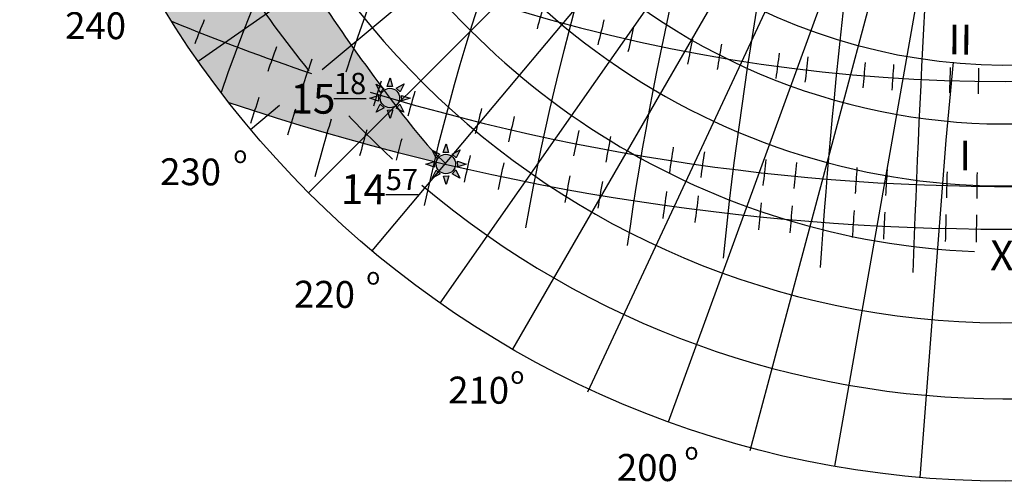
# Model space of a CAD drawing. Units: millimetres. Extents: x 906 to 3169, y 1268 to 1878.
# Drawn here: x 2312 to 2319, y 1507 to 1511 of the extents above; entities that cross this region are included whole.
import ezdxf

# ---------------------------------------------------------------- set-up
doc = ezdxf.new("R2010")
doc.units = ezdxf.units.MM
for name, color, linetype in [('карта Киева', 1, 'Continuous'), ('координатная сетка', 1, 'Continuous'), ('лин. 1_2000', 250, 'Continuous'), ('часы', 1, 'Continuous')]:
    doc.layers.add(name, color=color, linetype=linetype)
doc.layers.add('траектории', color=1, linetype='Continuous', lineweight=30)
doc.styles.get("Standard").update_dxf_attribs({"font": 'arial.ttf'})
picture_1 = doc.add_image_def('image2.jpg', size_in_pixel=(800, 666))

# ---------------------------------------------------------------- blocks, each defined once
blk = doc.blocks.new('A$C7114590B')
at = {"color": 1}
image = blk.add_image(picture_1, insert=(-4.504894265147072, 39.35718402698694), size_in_units=(73.56253695557567, 61.24081201551674), rotation=5.67272540289245, dxfattribs=at)
image.set_boundary_path([(304.1756292880073, 641.0201945131348), (470.5632350278156, 641.4657357403748), (470.5632350278156, 611.3887301104351), (480.592642171021, 611.1380718813425), (480.8434255771754, 594.094444795147), (485.105945232297, 594.094444795147), (485.3605203239058, 454.124992746556), (491.87969150967, 454.124992746556), (532.3198129082157, 383.7602920630416), (529.1117144125146, 378.9499379233566), (547.9593180200573, 367.7258097222075), (551.1674165157583, 372.5361638618924), (645.8064884408977, 316.8163306493989), (642.9993773118622, 312.0059765097139), (673.0753589147444, 293.1654621185826), (666.6463234094481, 282.2634335167813), (670.1074004976163, 279.7472250438786), (637.814613321736, 223.970012236774), (646.4975064841747, 218.762247779805), (628.1783440910967, 186.6832322316432), (619.1797432242511, 192.0488377609499), (587.2692510709603, 136.1251088014869), (584.2696952750775, 137.5453953296155), (577.1655401970693, 125.8673265855668), (546.3806464564095, 144.1734935018812), (542.5917548787038, 138.3344591298528), (449.6969913027024, 191.717725412771), (452.5386932463807, 197.2411248272747), (432.9626869074382, 208.4457647286099), (429.6473568863439, 202.7645714289374), (420.964463723898, 202.9223653141162), (420.8065433508909, 201.1864438284629), (355.6486240583854, 201.3517876603028), (355.8065444313816, 202.9299152607782), (346.4921028185236, 203.0877091459561), (343.4925470226408, 208.9267435179754), (323.9165406836873, 197.2486747739276), (326.9160964795701, 192.0409103169577), (233.5373941025737, 138.0054230170072), (229.748502524857, 144.0022984613825), (198.9636753049999, 126.1695603877806), (192.4909356358185, 137.5319941742937), (189.4913798399266, 136.111707646166), (156.9176753366683, 192.1855389826578), (147.7611540968155, 186.8199334533419), (129.6059654693054, 218.8557255568821), (138.2888586317422, 224.0634900138521), (105.6177676811058, 280.0837639162282), (108.6476569606002, 281.5980944674284), (102.3353654547209, 292.9559039116193), (133.391664048735, 311.1283423977238), (130.1092618223502, 317.6906144725517), (224.7004387733668, 372.3653463187229), (228.0214895830395, 366.9903505432549), (246.8409548932832, 377.740294907032), (243.3617176274147, 383.9056757234011), (248.5805402658061, 392.1261992076288), (247.4735011556568, 392.7585544275189), (278.8288107339304, 446.1253052021211), (280.0939697794802, 445.809103998592), (284.5220596993022, 454.0296746699787), (291.3224142956242, 454.1877516781587), (291.1686182120629, 594.2503511936575), (295.9130145234722, 594.2503511936575), (295.9130145234722, 600.8900102217458), (304.6110744277212, 600.8900102217458), (304.2947680361322, 640.8860413984266), (304.1756292880073, 641.0201945131348)])
blk = doc.blocks.new('A$C5D63490D')
at = {"layer": 'карта Киева', "color": 0}
for points in [[(-0.4264951764530451, 1.790479015643086), (0.01785387207883105, 3.15119965980557), (0.4264951764534999, 1.824583836260899), (-0.4264951764530451, 1.790479015643086)], [(-1.51862292702566, 0.8892506464400753), (-2.166595496382797, 2.165627666658565), (-0.9395834141287196, 1.516521659197025), (-1.51862292702566, 0.8892506464400753)], [(0.9584577043971763, 1.551759917919242), (2.234834724615666, 2.199732487276378), (1.585728717154126, 0.9727204050223008), (0.9584577043971763, 1.551759917919242)], [(-1.772693502486618, -0.4745091044858327), (-3.133414146649102, -0.03016005595395654), (-1.806798323104431, 0.3784812484207123), (-1.772693502486618, -0.4745091044858327)], [(1.80840124664428, 0.4141889925779196), (3.169121890806764, -0.03016005595395654), (1.842506067262093, -0.4388013603286254), (1.80840124664428, 0.4141889925779196)], [(-0.890218476164307, -1.551762105808336), (-2.166595496382797, -2.199734675165473), (-1.517489488921257, -0.9727225929113956), (-0.890218476164307, -1.551762105808336)], [(1.552742541142408, -0.9404100652558043), (2.200715110499544, -2.216787085474294), (0.9737030282454953, -1.567681078012754), (1.552742541142408, -0.9404100652558043)], [(0.4622029206107072, -1.850799127550999), (0.01785387207883105, -3.211519771713483), (-0.3907874322958378, -1.884903948168812), (0.4622029206107072, -1.850799127550999)]]:
    blk.add_lwpolyline(points, dxfattribs=at)
blk.add_circle((0, 0), 1.522882160533653, dxfattribs=at)
blk = doc.blocks.new('A$C3B901423')
at = {"layer": 'карта Киева'}
h = blk.add_hatch(color=256, dxfattribs=at)
h.set_gradient(color1=(158, 157, 159), color2=(158, 157, 159), one_color=1, tint=0.6200000047683716)
h.paths.add_polyline_path([(-200.4710539712242, 74.2199125345764), (-199.7541275629091, 74.19155012749857), (-199.042060925204, 74.14061301541136), (-198.3376089055995, 74.067298264106), (-197.6434968921071, 73.97188951411262), (-196.9624102692643, 73.85475588335024), (-196.2969840289007, 73.71635053908082), (-195.6497925758718, 73.557208944694), (-195.0233397681808, 73.37794678810246), (-194.4200492300404, 73.17925759976512), (-193.8422549753426, 72.9619100695528), (-193.292192377815, 72.72674507283685), (-192.7719895227865, 72.4746724173043), (-192.2836589740444, 72.20666732308968), (-191.8290899876165, 71.92376664983891), (-191.4100412026036, 71.62706488529795), (-191.0281338373449, 71.31770991095328), (-190.6848454172476, 70.99689856110535), (-190.3815040585181, 70.66587199254188), (-190.1192833299441, 70.32591088275004), (-189.899197712583, 69.97833047521956), (-189.7220986749336, 69.62447549102225), (-189.5886713787685, 69.26571492635442), (-189.499432028375, 68.90343675613994), (-189.4547258734642, 68.5390425642448), (-189.4547258734642, 68.17394212100415), (-189.4994320283748, 67.80954792910839), (-189.5886713787686, 67.44726975889371), (-189.7220986749338, 67.08850919422508), (-189.8991977125827, 66.73465421002925), (-190.1192833299435, 66.3870738024986), (-190.3815040585178, 66.04711269270646), (-190.6848454172479, 65.71608612414269), (-191.0281338373448, 65.39527477429515), (-191.4100412026037, 65.08591979995079), (-191.829089987617, 64.7892180354095), (-192.283658974044, 64.50631736215877), (-192.7719895227864, 64.23831226794442), (-193.2921923778155, 63.9862396124114), (-193.8422549753424, 63.75107461569561), (-194.4200492300402, 63.53372708548326), (-195.0233397681803, 63.33503789714609), (-195.6497925758721, 63.15577574055418), (-196.2969840289005, 62.99663414616749), (-196.9624102692641, 62.85822880189829), (-197.6434968921073, 62.7410951711356), (-198.3376089055993, 62.64568642114234), (-199.0420609252048, 62.5723716698369), (-199.7541275629089, 62.52143455774974), (-200.4710539712245, 62.49307215067192), (-201.190066501151, 62.48739417724661), (-201.9083834328919, 62.50442260444997), (-202.6232257377835, 62.54409155260515), (-203.3318278298183, 62.6062475502582), (-204.0314482651602, 62.690650127929), (-204.7193803482581, 62.79697274844116), (-205.3929626035256, 62.92480407023101), (-206.049589072072, 63.07364953874798), (-206.6867193936513, 63.24293329979015), (-207.3018886348227, 63.43200042737216), (-207.8927168253001, 63.64011945750723), (-208.4569181655915, 63.86648521809818), (-208.9923098703173, 64.11022194399274), (-209.4968206129826, 64.3703866651489), (-209.9684985395335, 64.64597285480158), (-210.4055188197024, 64.93591432352021), (-210.8061907069248, 65.23908934408914), (-211.1689640795076, 65.55432499125008), (-211.4924354377449, 65.88040167952391), (-211.7753533337937, 66.21605788155101), (-212.0166232132744, 66.55999500869167), (-212.215311649894, 66.91088243501608), (-212.3706499566912, 67.26736264523902), (-212.4820371599329, 67.6280564866779), (-212.5490423241696, 67.99156850493338), (-212.5714062194372, 68.35649234262493), (-212.5490423241696, 68.7214161803143), (-212.482037159933, 69.08492819857051), (-212.3706499566914, 69.44562204000982), (-212.2153116498943, 69.80210225023235), (-212.016623213274, 70.152989676557), (-211.7753533337932, 70.49692680369762), (-211.4924354377457, 70.83258300572356), (-211.168964079507, 71.15865969399829), (-210.8061907069257, 71.4738953411593), (-210.4055188197021, 71.77707036172824), (-209.9684985395339, 72.06701183044638), (-209.4968206129831, 72.34259802009936), (-208.9923098703173, 72.60276274125525), (-208.4569181655917, 72.84649946715015), (-207.8927168252998, 73.07286522774115), (-207.3018886348227, 73.28098425787621), (-206.6867193936504, 73.47005138545825), (-206.049589072072, 73.63933514650037), (-205.3929626035255, 73.78818061501738), (-204.7193803482579, 73.91601193680717), (-204.0314482651598, 74.02233455731928), (-203.3318278298184, 74.10673713499011), (-202.6232257377833, 74.16889313264318), (-201.9083834328919, 74.20856208079837), (-201.1900665011512, 74.22559050800172)])
edge = h.paths.add_edge_path()
edge.add_arc((-13.84489389693181, 355.1180030023152), 525.367898213751, 251.2782177087007, 257.0643475189402)
edge.add_line((-131.4519763752963, -156.9171546035483), (-132.1996029222062, -156.1983393168018))
edge.add_line((-132.1996029222062, -156.1983393168018), (-132.9356295939109, -155.4684790597747))
edge.add_line((-132.9356295939109, -155.4684790597747), (-133.66063340253, -154.7281301906116))
edge.add_line((-133.66063340253, -154.7281301906116), (-134.3751913601827, -153.977849067457))
edge.add_line((-134.3751913601827, -153.977849067457), (-135.0798804789881, -153.2181920484554))
edge.add_line((-135.0798804789881, -153.2181920484554), (-135.7752777710655, -152.4497154917515))
edge.add_line((-135.7752777710655, -152.4497154917515), (-136.4619602485339, -151.6729757554896))
edge.add_line((-136.4619602485339, -151.6729757554896), (-137.1405049235127, -150.8885291978144))
edge.add_line((-137.1405049235127, -150.8885291978144), (-137.8114888081209, -150.0969321768704))
edge.add_line((-137.8114888081209, -150.0969321768704), (-138.4754889144779, -149.2987410508021))
edge.add_line((-138.4754889144779, -149.2987410508021), (-139.1330822547026, -148.4945121777539))
edge.add_line((-139.1330822547026, -148.4945121777539), (-139.7848458409145, -147.6848019158705))
edge.add_line((-139.7848458409145, -147.6848019158705), (-140.4313566852326, -146.8701666232964))
edge.add_line((-140.4313566852326, -146.8701666232964), (-141.073191799776, -146.0511626581762))
edge.add_line((-141.073191799776, -146.0511626581762), (-141.7109281966641, -145.2283463786542))
edge.add_line((-141.7109281966641, -145.2283463786542), (-142.345142888016, -144.4022741428752))
edge.add_line((-142.345142888016, -144.4022741428752), (-142.9764128859508, -143.5735023089835))
edge.add_line((-142.9764128859508, -143.5735023089835), (-143.6053152025877, -142.7425872351238))
edge.add_line((-143.6053152025877, -142.7425872351238), (-144.2324268500461, -141.9100852794405))
edge.add_line((-144.2324268500461, -141.9100852794405), (-144.8583057106081, -141.0765356550974))
edge.add_line((-144.8583057106081, -141.0765356550974), (-145.4831667777747, -140.2421702636141))
edge.add_line((-145.4831667777747, -140.2421702636141), (-146.1069287376649, -139.4069554431164))
edge.add_line((-146.1069287376649, -139.4069554431164), (-146.7295005251451, -138.5708487922389))
edge.add_line((-146.7295005251451, -138.5708487922389), (-147.3507910750818, -137.7338079096161))
edge.add_line((-147.3507910750818, -137.7338079096161), (-147.9707093223413, -136.8957903938825))
edge.add_line((-147.9707093223413, -136.8957903938825), (-148.5891642017901, -136.0567538436726))
edge.add_line((-148.5891642017901, -136.0567538436726), (-149.2060646482946, -135.2166558576211))
edge.add_line((-149.2060646482946, -135.2166558576211), (-149.8213195967213, -134.3754540343624))
edge.add_line((-149.8213195967213, -134.3754540343624), (-150.4348379819364, -133.5331059725312))
edge.add_line((-150.4348379819364, -133.5331059725312), (-151.0465287388065, -132.6895692707619))
edge.add_line((-151.0465287388065, -132.6895692707619), (-151.656300802198, -131.8448015276891))
edge.add_line((-151.656300802198, -131.8448015276891), (-152.2640631069772, -130.9987603419473))
edge.add_line((-152.2640631069772, -130.9987603419473), (-152.8697245880106, -130.1514033121711))
edge.add_line((-152.8697245880106, -130.1514033121711), (-153.4731941801646, -129.3026880369951))
edge.add_line((-153.4731941801646, -129.3026880369951), (-154.0743808183056, -128.4525721150537))
edge.add_line((-154.0743808183056, -128.4525721150537), (-154.6731934373001, -127.6010131449815))
edge.add_line((-154.6731934373001, -127.6010131449815), (-155.2695409720144, -126.747968725413))
edge.add_line((-155.2695409720144, -126.747968725413), (-155.863332357315, -125.8933964549829))
edge.add_line((-155.863332357315, -125.8933964549829), (-156.4544765280683, -125.0372539323256))
edge.add_line((-156.4544765280683, -125.0372539323256), (-157.0428824191406, -124.1794987560757))
edge.add_line((-157.0428824191406, -124.1794987560757), (-157.6284589653984, -123.3200885248678))
edge.add_line((-157.6284589653984, -123.3200885248678), (-158.2111151017082, -122.4589808373363))
edge.add_line((-158.2111151017082, -122.4589808373363), (-158.7907597629363, -121.5961332921158))
edge.add_line((-158.7907597629363, -121.5961332921158), (-159.3673018839492, -120.7315034878409))
edge.add_line((-159.3673018839492, -120.7315034878409), (-159.9406503996132, -119.865049023146))
edge.add_line((-159.9406503996132, -119.865049023146), (-160.5107142447948, -118.9967274966659))
edge.add_line((-160.5107142447948, -118.9967274966659), (-161.0774023543605, -118.1264965070349))
edge.add_line((-161.0774023543605, -118.1264965070349), (-161.6406236631765, -117.2543136528876))
edge.add_line((-161.6406236631765, -117.2543136528876), (-162.2002871061094, -116.3801365328586))
edge.add_line((-162.2002871061094, -116.3801365328586), (-162.7563016180255, -115.5039227455825))
edge.add_line((-162.7563016180255, -115.5039227455825), (-163.3085761337912, -114.6256298896937))
edge.add_line((-163.3085761337912, -114.6256298896937), (-163.857019588273, -113.7452155638268))
edge.add_line((-163.857019588273, -113.7452155638268), (-164.4015409163374, -112.8626373666164))
edge.add_line((-164.4015409163374, -112.8626373666164), (-164.9420490528506, -111.977852896697))
edge.add_line((-164.9420490528506, -111.977852896697), (-165.4784529326791, -111.0908197527031))
edge.add_line((-165.4784529326791, -111.0908197527031), (-166.0106614906895, -110.2014955332693))
edge.add_line((-166.0106614906895, -110.2014955332693), (-166.5385836617479, -109.3098378370301))
edge.add_line((-166.5385836617479, -109.3098378370301), (-167.0621283807209, -108.41580426262))
edge.add_line((-167.0621283807209, -108.41580426262), (-167.5812045824749, -107.5193524086737))
edge.add_line((-167.5812045824749, -107.5193524086737), (-168.0957212018762, -106.6204398738257))
edge.add_line((-168.0957212018762, -106.6204398738257), (-168.6055871737914, -105.7190242567104))
edge.add_line((-168.6055871737914, -105.7190242567104), (-169.1107114330868, -104.8150631559625))
edge.add_line((-169.1107114330868, -104.8150631559625), (-169.6110029146288, -103.9085141702164))
edge.add_line((-169.6110029146288, -103.9085141702164), (-170.106370553284, -102.9993348981069))
edge.add_line((-170.106370553284, -102.9993348981069), (-170.5967232839185, -102.0874829382682))
edge.add_line((-170.5967232839185, -102.0874829382682), (-171.081970041399, -101.1729158893351))
edge.add_line((-171.081970041399, -101.1729158893351), (-171.5620197605917, -100.2555913499421))
edge.add_line((-171.5620197605917, -100.2555913499421), (-172.0367813763632, -99.33546691872363))
edge.add_line((-172.0367813763632, -99.33546691872363), (-172.5061638235798, -98.41250019431433))
edge.add_line((-172.5061638235798, -98.41250019431433), (-172.9700856609011, -97.48665553833706))
edge.add_line((-172.9700856609011, -97.48665553833706), (-173.4285385308402, -96.55794867108816))
edge.add_line((-173.4285385308402, -96.55794867108816), (-173.881547614486, -95.62641888163716))
edge.add_line((-173.881547614486, -95.62641888163716), (-174.3291382686322, -94.69210558252772))
edge.add_line((-174.3291382686322, -94.69210558252772), (-174.7713358500727, -93.75504818630353))
edge.add_line((-174.7713358500727, -93.75504818630353), (-175.2081657156013, -92.81528610550833))
edge.add_line((-175.2081657156013, -92.81528610550833), (-175.6396532220119, -91.87285875268583))
edge.add_line((-175.6396532220119, -91.87285875268583), (-176.0658237260984, -90.92780554037972))
edge.add_line((-176.0658237260984, -90.92780554037972), (-176.4867025846544, -89.98016588113376))
edge.add_line((-176.4867025846544, -89.98016588113376), (-176.9023151544739, -89.02997918749162))
edge.add_line((-176.9023151544739, -89.02997918749162), (-177.3126867923507, -88.077284871997))
edge.add_line((-177.3126867923507, -88.077284871997), (-177.7178428550787, -87.12212234719365))
edge.add_line((-177.7178428550787, -87.12212234719365), (-178.1178086994516, -86.16453102562525))
edge.add_line((-178.1178086994516, -86.16453102562525), (-178.5126096822632, -85.20455031983556))
edge.add_line((-178.5126096822632, -85.20455031983556), (-178.9022711603075, -84.24221964236824))
edge.add_line((-178.9022711603075, -84.24221964236824), (-179.2868184903783, -83.27757840576697))
edge.add_line((-179.2868184903783, -83.27757840576697), (-179.6662770292693, -82.31066602257556))
edge.add_line((-179.6662770292693, -82.31066602257556), (-180.0406721337744, -81.34152190533763))
edge.add_line((-180.0406721337744, -81.34152190533763), (-180.4100291606875, -80.37018546659698))
edge.add_line((-180.4100291606875, -80.37018546659698), (-180.7743734668024, -79.39669611889724))
edge.add_line((-180.7743734668024, -79.39669611889724), (-181.1337304089128, -78.42109327478215))
edge.add_line((-181.1337304089128, -78.42109327478215), (-181.4881253438127, -77.44341634679543))
edge.add_line((-181.4881253438127, -77.44341634679543), (-181.8375836282959, -76.46370474748079))
edge.add_line((-181.8375836282959, -76.46370474748079), (-182.1821306191562, -75.48199788938194))
edge.add_line((-182.1821306191562, -75.48199788938194), (-182.5217916731874, -74.49833518504255))
edge.add_line((-182.5217916731874, -74.49833518504255), (-182.8565921471833, -73.51275604700643))
edge.add_line((-182.8565921471833, -73.51275604700643), (-183.1865573979379, -72.5252998878172))
edge.add_line((-183.1865573979379, -72.5252998878172), (-183.5117127822448, -71.53600612001861))
edge.add_line((-183.5117127822448, -71.53600612001861), (-183.832083656898, -70.54491415615439))
edge.add_line((-183.832083656898, -70.54491415615439), (-184.1476953786913, -69.55206340876816))
edge.add_line((-184.1476953786913, -69.55206340876816), (-184.4585733044186, -68.55749329040373))
edge.add_line((-184.4585733044186, -68.55749329040373), (-184.7647427908735, -67.5612432136048))
edge.add_line((-184.7647427908735, -67.5612432136048), (-185.0662291948501, -66.56335259091503))
edge.add_line((-185.0662291948501, -66.56335259091503), (-185.363057873142, -65.56386083487814))
edge.add_line((-185.363057873142, -65.56386083487814), (-185.6552541825432, -64.5628073580379))
edge.add_line((-185.6552541825432, -64.5628073580379), (-185.9428434798475, -63.56023157293799))
edge.add_line((-185.9428434798475, -63.56023157293799), (-186.2258511218487, -62.55617289212211))
edge.add_line((-186.2258511218487, -62.55617289212211), (-186.5043024653406, -61.55067072813395))
edge.add_line((-186.5043024653406, -61.55067072813395), (-186.7782228671171, -60.54376449351724))
edge.add_line((-186.7782228671171, -60.54376449351724), (-187.0476376839719, -59.53549360081573))
edge.add_line((-187.0476376839719, -59.53549360081573), (-187.312572272699, -58.52589746257308))
edge.add_line((-187.312572272699, -58.52589746257308), (-187.5730519900922, -57.51501549133303))
edge.add_line((-187.5730519900922, -57.51501549133303), (-187.8291021929452, -56.50288709963928))
edge.add_line((-187.8291021929452, -56.50288709963928), (-188.080748238052, -55.48955170003552))
edge.add_line((-188.080748238052, -55.48955170003552), (-188.3280154822063, -54.47504870506552))
edge.add_line((-188.3280154822063, -54.47504870506552), (-188.570929282202, -53.45941752727296))
edge.add_line((-188.570929282202, -53.45941752727296), (-188.8095149948329, -52.44269757920154))
edge.add_line((-188.8095149948329, -52.44269757920154), (-189.0437979768929, -51.42492827339493))
edge.add_line((-189.0437979768929, -51.42492827339493), (-189.2738035851757, -50.40614902239693))
edge.add_line((-189.2738035851757, -50.40614902239693), (-189.4995571764753, -49.38639923875121))
edge.add_line((-189.4995571764753, -49.38639923875121), (-189.7210841075853, -48.36571833500147))
edge.add_line((-189.7210841075853, -48.36571833500147), (-189.9384097352998, -47.34414572369147))
edge.add_line((-189.9384097352998, -47.34414572369147), (-190.1515594164125, -46.32172081736482))
edge.add_line((-190.1515594164125, -46.32172081736482), (-190.3605585077171, -45.29848302856536))
edge.add_line((-190.3605585077171, -45.29848302856536), (-190.5654323660077, -44.27447176983671))
edge.add_line((-190.5654323660077, -44.27447176983671), (-190.766206348078, -43.24972645372262))
edge.add_line((-190.766206348078, -43.24972645372262), (-190.9629058107217, -42.22428649276674))
edge.add_line((-190.9629058107217, -42.22428649276674), (-191.1555561107329, -41.19819129951287))
edge.add_line((-191.1555561107329, -41.19819129951287), (-191.3441826049052, -40.1714802865047))
edge.add_line((-191.3441826049052, -40.1714802865047), (-191.5288078873351, -39.14419095002157))
edge.add_line((-191.5288078873351, -39.14419095002157), (-191.7094317149534, -38.11634494601088))
edge.add_line((-191.7094317149534, -38.11634494601088), (-191.8860425793007, -37.08795611651118))
edge.add_line((-191.8860425793007, -37.08795611651118), (-192.0586288925742, -36.05903824852717))
edge.add_line((-192.0586288925742, -36.05903824852717), (-192.2271790669715, -35.0296051290635))
edge.add_line((-192.2271790669715, -35.0296051290635), (-192.39168151469, -33.99967054512484))
edge.add_line((-192.39168151469, -33.99967054512484), (-192.5521246479271, -32.9692482837159))
edge.add_line((-192.5521246479271, -32.9692482837159), (-192.7084968788804, -31.93835213184133))
edge.add_line((-192.7084968788804, -31.93835213184133), (-192.8607866197472, -30.90699587650585))
edge.add_line((-192.8607866197472, -30.90699587650585), (-193.008982282725, -29.87519330471406))
edge.add_line((-193.008982282725, -29.87519330471406), (-193.1530722800111, -28.84295820347066))
edge.add_line((-193.1530722800111, -28.84295820347066), (-193.2930450238032, -27.81030435978039))
edge.add_line((-193.2930450238032, -27.81030435978039), (-193.4288889262987, -26.77724556064783))
edge.add_line((-193.4288889262987, -26.77724556064783), (-193.5605923996949, -25.74379559307772))
edge.add_line((-193.5605923996949, -25.74379559307772), (-193.6881438561894, -24.70996824407473))
edge.add_line((-193.6881438561894, -24.70996824407473), (-193.8115317079796, -23.67577730064352))
edge.add_line((-193.8115317079796, -23.67577730064352), (-193.9307443672628, -22.64123654978877))
edge.add_line((-193.9307443672628, -22.64123654978877), (-194.0457702462366, -21.60635977851516))
edge.add_line((-194.0457702462366, -21.60635977851516), (-194.1565977570985, -20.57116077382736))
edge.add_line((-194.1565977570985, -20.57116077382736), (-194.2632153120458, -19.53565332273004))
edge.add_line((-194.2632153120458, -19.53565332273004), (-194.365611323276, -18.49985121222792))
edge.add_line((-194.365611323276, -18.49985121222792), (-194.4637742029866, -17.46376822932561))
edge.add_line((-194.4637742029866, -17.46376822932561), (-194.557692363375, -16.42741816102784))
edge.add_line((-194.557692363375, -16.42741816102784), (-194.6473542166387, -15.39081479433924))
edge.add_line((-194.6473542166387, -15.39081479433924), (-194.732748174975, -14.35397191626453))
edge.add_line((-194.732748174975, -14.35397191626453), (-194.8138626505815, -13.31690331380835))
edge.add_line((-194.8138626505815, -13.31690331380835), (-194.8906860556557, -12.2796227739754))
edge.add_line((-194.8906860556557, -12.2796227739754), (-194.9632068023948, -11.24214408377037))
edge.add_line((-194.9632068023948, -11.24214408377037), (-195.0314133029965, -10.20448103019788))
edge.add_line((-195.0314133029965, -10.20448103019788), (-195.0952939696581, -9.166647400262661))
edge.add_line((-195.0952939696581, -9.166647400262661), (-195.1548372145771, -8.128656980969339))
edge.add_line((-195.1548372145771, -8.128656980969339), (-195.2100314499509, -7.090523559322662))
edge.add_line((-195.2100314499509, -7.090523559322662), (-195.260865087977, -6.05226092232725))
edge.add_line((-195.260865087977, -6.05226092232725), (-195.3073265408528, -5.013882856987777))
edge.add_line((-195.3073265408528, -5.013882856987777), (-195.3494042207759, -3.975403150308949))
edge.add_line((-195.3494042207759, -3.975403150308949), (-195.3870865399435, -2.936835589295427))
edge.add_line((-195.3870865399435, -2.936835589295427), (-195.4203619105532, -1.898193960951886))
edge.add_line((-195.4203619105532, -1.898193960951886), (-195.4492187448025, -0.8594920522830023))
edge.add_line((-195.4492187448025, -0.8594920522830023), (-195.4736454548886, 0.1792563497065345))
edge.add_line((-195.4736454548886, 0.1792563497065345), (-195.4936304530093, 1.218037458012077))
edge.add_line((-195.4936304530093, 1.218037458012077), (-195.5091621513617, 2.256837485628921))
edge.add_line((-195.5091621513617, 2.256837485628921), (-195.5202289621436, 3.295642645552391))
edge.add_line((-195.5202289621436, 3.295642645552391), (-195.5268192975522, 4.33443915077784))
edge.add_line((-195.5268192975522, 4.33443915077784), (-195.5289215697849, 5.373213214300563))
edge.add_line((-195.5289215697849, 5.373213214300563), (-195.5265241910393, 6.411951049115899))
edge.add_line((-195.5265241910393, 6.411951049115899), (-195.5196155735128, 7.450638868219158))
edge.add_line((-195.5196155735128, 7.450638868219158), (-195.5081841294029, 8.489262884605694))
edge.add_line((-195.5081841294029, 8.489262884605694), (-195.492218270907, 9.527809311270786))
edge.add_line((-195.492218270907, 9.527809311270786), (-195.4717064102225, 10.56626436120979))
edge.add_line((-195.4717064102225, 10.56626436120979), (-195.4466369595468, 11.60461424741803))
edge.add_line((-195.4466369595468, 11.60461424741803), (-195.4169983310776, 12.64284518289081))
edge.add_line((-195.4169983310776, 12.64284518289081), (-195.3827789370121, 13.68094338062349))
edge.add_line((-195.3827789370121, 13.68094338062349), (-195.3439671895478, 14.71889505361133))
edge.add_line((-195.3439671895478, 14.71889505361133), (-195.3005515008822, 15.75668641484972))
edge.add_line((-195.3005515008822, 15.75668641484972), (-195.2525202832128, 16.79430367733396))
edge.add_line((-195.2525202832128, 16.79430367733396), (-195.199861948737, 17.83173305405936))
edge.add_line((-195.199861948737, 17.83173305405936), (-195.1425649096521, 18.86896075802126))
edge.add_line((-195.1425649096521, 18.86896075802126), (-195.0806175781557, 19.90597300221496))
edge.add_line((-195.0806175781557, 19.90597300221496), (-195.0140083664453, 20.94275599963584))
edge.add_line((-195.0140083664453, 20.94275599963584), (-194.9427256867182, 21.97929596327916))
edge.add_line((-194.9427256867182, 21.97929596327916), (-194.8667582372167, 23.01557887609644))
edge.add_line((-194.8667582372167, 23.01557887609644), (-194.7861013078369, 24.05158541987946))
edge.add_line((-194.7861013078369, 24.05158541987946), (-194.7007567871482, 25.0872909696147))
edge.add_line((-194.7007567871482, 25.0872909696147), (-194.6107268511691, 26.12267066911556))
edge.add_line((-194.6107268511691, 26.12267066911556), (-194.5160136759183, 27.15769966219554))
edge.add_line((-194.5160136759183, 27.15769966219554), (-194.416619437414, 28.19235309266807))
edge.add_line((-194.416619437414, 28.19235309266807), (-194.3125463116749, 29.2266061043466))
edge.add_line((-194.3125463116749, 29.2266061043466), (-194.2037964747192, 30.2604338410446))
edge.add_line((-194.2037964747192, 30.2604338410446), (-194.0903721025658, 31.29381144657548))
edge.add_line((-194.0903721025658, 31.29381144657548), (-193.9722753712327, 32.32671406475271))
edge.add_line((-193.9722753712327, 32.32671406475271), (-193.8495084567388, 33.35911683938977))
edge.add_line((-193.8495084567388, 33.35911683938977), (-193.7220735351023, 34.39099491430008))
edge.add_line((-193.7220735351023, 34.39099491430008), (-193.5899727823418, 35.42232343329709))
edge.add_line((-193.5899727823418, 35.42232343329709), (-193.4532083744757, 36.45307754019427))
edge.add_line((-193.4532083744757, 36.45307754019427), (-193.3117824875225, 37.48323237880507))
edge.add_line((-193.3117824875225, 37.48323237880507), (-193.1656972975008, 38.51276309294292))
edge.add_line((-193.1656972975008, 38.51276309294292), (-193.0149549804289, 39.54164482642129))
edge.add_line((-193.0149549804289, 39.54164482642129), (-192.8595577123254, 40.56985272305363))
edge.add_line((-192.8595577123254, 40.56985272305363), (-192.6995076692087, 41.59736192665338))
edge.add_line((-192.6995076692087, 41.59736192665338), (-192.5348070270973, 42.62414758103399))
edge.add_line((-192.5348070270973, 42.62414758103399), (-192.3654579620097, 43.65018483000894))
edge.add_line((-192.3654579620097, 43.65018483000894), (-192.1914626499644, 44.67544881739164))
edge.add_line((-192.1914626499644, 44.67544881739164), (-192.0128232669799, 45.69991468699558))
edge.add_line((-192.0128232669799, 45.69991468699558), (-191.8295419890745, 46.72355758263419))
edge.add_line((-191.8295419890745, 46.72355758263419), (-191.6416209922668, 47.7463526481209))
edge.add_line((-191.6416209922668, 47.7463526481209), (-191.4490624525754, 48.7682750272692))
edge.add_line((-191.4490624525754, 48.7682750272692), (-191.2518685460186, 49.78929986389252))
edge.add_line((-191.2518685460186, 49.78929986389252), (-191.0500414486149, 50.80940230180434))
edge.add_line((-191.0500414486149, 50.80940230180434), (-190.8435833363828, 51.82855748481806))
edge.add_line((-190.8435833363828, 51.82855748481806), (-190.6324963853409, 52.84674055674718))
edge.add_line((-190.6324963853409, 52.84674055674718), (-190.4167827715075, 53.86392666140513))
edge.add_line((-190.4167827715075, 53.86392666140513), (-190.1964446709011, 54.88009094260535))
edge.add_line((-190.1964446709011, 54.88009094260535), (-189.9714842595403, 55.89520854416131))
edge.add_line((-189.9714842595403, 55.89520854416131), (-189.7419037134434, 56.90925460988645))
edge.add_line((-189.7419037134434, 56.90925460988645), (-189.5077052086291, 57.92220428359423))
edge.add_line((-189.5077052086291, 57.92220428359423), (-189.2688909211157, 58.9340327090981))
edge.add_line((-189.2688909211157, 58.9340327090981), (-189.0254630269217, 59.9447150302115))
edge.add_line((-189.0254630269217, 59.9447150302115), (-188.7774237020657, 60.95422639074791))
edge.add_line((-188.7774237020657, 60.95422639074791), (-188.524775122566, 61.96254193452073))
edge.add_line((-188.524775122566, 61.96254193452073), (-188.2675194644412, 62.96963680534346))
edge.add_line((-188.2675194644412, 62.96963680534346), (-188.0056589037097, 63.97548614702953))
edge.add_line((-188.0056589037097, 63.97548614702953), (-187.7391956163901, 64.98006510339239))
edge.add_line((-187.7391956163901, 64.98006510339239), (-187.4681317785008, 65.9833488182455))
edge.add_line((-187.4681317785008, 65.9833488182455), (-187.1924695660603, 66.9853124354023))
edge.add_line((-187.1924695660603, 66.9853124354023), (-186.912211155087, 67.98593109867626))
edge.add_line((-186.912211155087, 67.98593109867626), (-186.6273587215994, 68.98517995188081))
edge.add_line((-186.6273587215994, 68.98517995188081), (-186.3379144416161, 69.98303413882941))
edge.add_line((-186.3379144416161, 69.98303413882942), (-186.0438804911554, 70.97946880333552))
edge.add_line((-186.0438804911554, 70.97946880333552), (-185.7452578649462, 71.97445864857337))
edge.add_line((-185.7452578649462, 71.97445864857337), (-185.4420142181538, 72.96796594154866))
edge.add_line((-185.4420142181538, 72.96796594154864), (-185.1340800292243, 73.95993908178039))
edge.add_line((-185.1340800292243, 73.9599390817804), (-184.8213838250268, 74.95032574081947))
edge.add_line((-184.8213838250268, 74.95032574081947), (-184.5038541324301, 75.93907359021665))
edge.add_line((-184.5038541324301, 75.93907359021665), (-184.1814194783033, 76.92613030152279))
edge.add_line((-184.1814194783033, 76.92613030152278), (-183.8540083895153, 77.9114435462887))
edge.add_line((-183.8540083895153, 77.9114435462887), (-183.5215493929351, 78.89496099606524))
edge.add_line((-183.5215493929351, 78.89496099606524), (-183.1839710154315, 79.8766303224032))
edge.add_line((-183.1839710154315, 79.8766303224032), (-182.8412017838737, 80.85639919685343))
edge.add_line((-182.8412017838737, 80.85639919685343), (-182.4931702251305, 81.83421529096675))
edge.add_line((-182.4931702251305, 81.83421529096674), (-182.1398048660709, 82.81002627629398))
edge.add_line((-182.1398048660709, 82.810026276294), (-181.7810342335639, 83.78377982438599))
edge.add_line((-181.7810342335639, 83.78377982438597), (-181.4167868544784, 84.75542360679353))
edge.add_line((-181.4167868544784, 84.75542360679353), (-181.0469912556834, 85.72490529506749))
edge.add_line((-181.0469912556834, 85.7249052950675), (-180.6715759640479, 86.69217256075869))
edge.add_line((-180.6715759640479, 86.69217256075869), (-180.2904695064408, 87.65717307541794))
edge.add_line((-180.2904695064408, 87.65717307541794), (-179.903600409731, 88.61985451059607))
edge.add_line((-179.903600409731, 88.61985451059607), (-179.5108972007877, 89.58016453784391))
edge.add_line((-179.5108972007877, 89.58016453784391), (-179.1122884064796, 90.53805082871249))
edge.add_arc((0.2537452020143292, 128.3778177995153), 183.3139983112256, 175.6169865685216, 191.9126663472676, ccw=False)
edge.add_arc((-0.0001242115193917925, -1.948649352812026e-05), 231.4933403107402, 142.0421417625249, 217.9780945671257)
h.paths.add_polyline_path([(-185.4904264947184, -102.3178214135249), (-184.5833501921945, -102.3359160727654), (-183.6818663167109, -102.3900884908954), (-182.7915328161321, -102.4800046769433), (-181.9178388925552, -102.6051102677217), (-181.0661711595512, -102.7646339456614), (-180.2417804319018, -102.9575921942416), (-179.4497493525813, -103.1827953616943), (-178.6949610565732, -103.4388549956039), (-177.9820690647112, -103.7241924031798), (-177.3154685931885, -104.0370483844192), (-176.6992694555767, -104.3754940781638), (-176.1372707244689, -104.7374428541654), (-175.6329373089237, -105.1206631778611), (-175.1893785921567, -105.5227923685211), (-174.8093292611558, -105.9413511659633), (-174.4951324464246, -106.3737590160168), (-174.2487252758077, -106.8173499804952), (-174.0716269314496, -107.2693891735958), (-173.9649292835359, -107.7270896233711), (-173.9292901585458, -108.1876294543507), (-173.9649292835359, -108.6481692853295), (-174.0716269314499, -109.1058697351056), (-174.2487252758074, -109.557908928205), (-174.4951324464242, -110.0014998926841), (-174.8093292611556, -110.433907742738), (-175.1893785921577, -110.85246654018), (-175.6329373089231, -111.2545957308401), (-176.1372707244694, -111.6378160545359), (-176.6992694555756, -111.9997648305369), (-177.315468593188, -112.3382105242815), (-177.9820690647125, -112.6510665055219), (-178.6949610565728, -112.9364039130972), (-179.449749352584, -113.1924635470074), (-180.2417804319018, -113.4176667144592), (-181.066171159551, -113.6106249630397), (-181.9178388925556, -113.7701486409794), (-182.791532816133, -113.8952542317576), (-183.6818663167111, -113.9851704178055), (-184.5833501921947, -114.0393428359355), (-185.4904264947179, -114.057437495176), (-186.3975027972406, -114.0393428359355), (-187.2989866727237, -113.9851704178054), (-188.1893201733031, -113.8952542317577), (-189.0630140968796, -113.7701486409792), (-189.9146818298851, -113.6106249630393), (-190.739072557533, -113.4176667144596), (-191.5311036368529, -113.1924635470068), (-192.2858919328614, -112.9364039130974), (-192.9987839247231, -112.6510665055214), (-193.6653843962474, -112.3382105242812), (-194.2815835338579, -111.9997648305374), (-194.8435822649662, -111.6378160545354), (-195.3479156805111, -111.2545957308399), (-195.7914743972775, -110.8524665401802), (-196.1715237282791, -110.4339077427379), (-196.4857205430105, -110.0014998926842), (-196.7321277136274, -109.5579089282056), (-196.9092260579852, -109.1058697351052), (-197.0159237058991, -108.64816928533), (-197.0515628308893, -108.1876294543504), (-197.015923705899, -107.7270896233713), (-196.9092260579851, -107.2693891735949), (-196.7321277136277, -106.817349980496), (-196.4857205430106, -106.3737590160168), (-196.1715237282791, -105.9413511659629), (-195.7914743972775, -105.522792368521), (-195.3479156805114, -105.1206631778608), (-194.8435822649652, -104.7374428541652), (-194.2815835338578, -104.3754940781635), (-193.6653843962472, -104.0370483844192), (-192.9987839247236, -103.7241924031799), (-192.2858919328623, -103.4388549956038), (-191.5311036368526, -103.1827953616943), (-190.7390725575326, -102.9575921942416), (-189.9146818298854, -102.7646339456617), (-189.0630140968797, -102.6051102677217), (-188.1893201733028, -102.4800046769433), (-187.2989866727229, -102.3900884908954), (-186.3975027972407, -102.3359160727654)])
h = blk.add_hatch(color=256, dxfattribs=at)
h.set_gradient(color1=(255, 255, 255), one_color=1, tint=1)
edge = h.paths.add_edge_path()
edge.add_arc((-144.606780189298, -141.4117769405179), 2.284323240800479, 0, 360)
h.paths.add_polyline_path([(-145.2465229539775, -138.7260584170533), (-144.5799993811797, -136.6849774508096), (-143.9670374246177, -138.6749011861266)])
h.paths.add_polyline_path([(-143.1690936327022, -139.0841370636391), (-141.2545281023745, -138.1121782096034), (-142.2281871135668, -139.9526963329845)])
h.paths.add_polyline_path([(-141.8941783193316, -140.7904934516511), (-139.8530973530878, -141.4570170244489), (-141.8430210884048, -142.0699789810109)])
h.paths.add_polyline_path([(-142.2776663775844, -142.8223920384016), (-141.3057075235487, -144.7369575687294), (-143.1462256469297, -143.763298557537)])
h.paths.add_polyline_path([(-143.9134758083819, -144.1879756318444), (-144.5799993811797, -146.2290565980882), (-145.1929613377417, -144.2391328627712)])
h.paths.add_polyline_path([(-145.9421079035444, -143.7394200992304), (-147.8566734338722, -144.7113789532661), (-146.8830144226799, -142.870860829885)])
h.paths.add_polyline_path([(-147.2658204430279, -142.1235405972467), (-149.3069014092716, -141.4570170244489), (-147.3169776739546, -140.8440550678869)])
h.paths.add_polyline_path([(-146.8847145798364, -140.0779009708579), (-147.8566734338722, -138.1633354405301), (-146.0161553104911, -139.1369944517224)])
h = blk.add_hatch(color=256, dxfattribs=at)
h.set_gradient(color1=(255, 255, 255), one_color=1, tint=1)
edge = h.paths.add_edge_path()
edge.add_arc((-131.4519763752967, -156.9171546035483), 2.284323240800479, 0, 360)
h.paths.add_polyline_path([(-132.0917191399762, -154.2314360800837), (-131.4251955671784, -152.19035511384), (-130.8122336106164, -154.180278849157)])
h.paths.add_polyline_path([(-130.0142898187009, -154.5895147266694), (-128.0997242883732, -153.6175558726338), (-129.0733832995655, -155.4580739960149)])
h.paths.add_polyline_path([(-128.7393745053303, -156.2958711146815), (-126.6982935390865, -156.9623946874793), (-128.6882172744035, -157.5753566440413)])
h.paths.add_polyline_path([(-129.1228625635831, -158.327769701432), (-128.1509037095474, -160.2423352317598), (-129.9914218329284, -159.2686762205675)])
h.paths.add_polyline_path([(-130.7586719943806, -159.6933532948748), (-131.4251955671784, -161.7344342611186), (-132.0381575237404, -159.7445105258016)])
h.paths.add_polyline_path([(-132.7873040895431, -159.2447977622609), (-134.7018696198709, -160.2167566162965), (-133.7282106086786, -158.3762384929154)])
h.paths.add_polyline_path([(-134.1110166290266, -157.6289182602771), (-136.1520975952703, -156.9623946874793), (-134.1621738599533, -156.3494327309173)])
h.paths.add_polyline_path([(-133.7299107658351, -155.5832786338882), (-134.7018696198709, -153.6687131035605), (-132.8613514964898, -154.6423721147528)])
at = {"layer": 'карта Киева', "lineweight": 30}
for centre in [(-3.859155674490466e-05, -1.27250268633361e-06), (7.837975317670498e-06, -1.272504107419081e-06)]:
    blk.add_circle(centre, 231.4934801851104, dxfattribs=at)
at = {"layer": 'карта Киева', "start_tangent": (-0.3870599974502741, -0.9220545311280639), "end_tangent": (0.7263602985079571, -0.6873141325125154)}
blk.add_spline([(-179.1122884064796, 90.5380508287123), (-185.882675043038, 71.51867427818041), (-194.905297177786, 22.4978933347125), (-191.3878251252166, -39.93069085434414), (-172.6033128112064, -98.21976141888669), (-144.5104914393108, -141.5400239437708), (-131.4519763752967, -156.9171546035483)], degree=3, dxfattribs=at)
at = {"layer": 'координатная сетка'}
for p, q in [((-160.548671216611, -134.71632530008), (-33.96524415340969, -28.50021833819187)), ((-163.6906096346827, -163.690603075572), (-34.40442356677158, -34.40441700766087)), ((-148.8011420218952, -177.3342877698676), (-30.70969868238649, -36.5983859153726)), ((-115.74674360211, -200.4792293687751), (-21.18977816126858, -36.7017610157036)), ((-98.14741403621088, -210.4777945646906), (-18.79855186649797, -40.31361050718283)), ((-189.6283550281944, -132.7791990563157), (-67.53804070395768, -47.29064062409225)), ((-132.7792078221653, -189.6283516206331), (-39.74720534910966, -56.76488272551137)), ((-79.17543855486133, -217.5327115838552), (-23.31331658104114, -64.0527928579645)), ((-23.96797888439028, -89.4496904722946), (-60.10724891509767, -224.3232823753463)), ((-17.61306520503717, -99.88861927853566), (-40.19842731801805, -227.9765728272448)), ((-12.27618264788043, -132.9555257369307), (-14.05123162998348, -151.324118338287)), ((-177.3342928497539, -148.8011342215316), (-170.5406813203302, -143.1006172928305)), ((-14.05123162998348, -151.324118338287), (-20.17599276676287, -230.6125776130543))]:
    blk.add_line(p, q, dxfattribs=at)
blk.add_circle((-6.565470584973809e-06, 0), 231.4934789126057, dxfattribs=at)
for centre, radius, start, end in [((-6.565470584973809e-06, 3.004060999955982e-09), 194.2461036702358, 92.2945768701501, 87.05210658772663), ((-6.565470584973809e-06, 3.004060999955982e-09), 162.0934789831476, 92.57897182296475, 19.1599432644319), ((0, 0), 147.477610597801, 161.0128309929231, 156.3490789749343), ((-6.565470584973809e-06, -1.13686837721616e-13), 133.6528274140007, 93.56467085230562, 8.541617417428254), ((-6.565470584973809e-06, -1.13686837721616e-13), 177.6312029681837, 150.9658378980917, 267.6364948223287), ((-6.565470584973809e-06, -1.13686837721616e-13), 212.1247043836516, 212.2457368186631, 219.5224740493553), ((-6.565470584973809e-06, -1.13686837721616e-13), 212.1247043836516, 223.3592413092263, 227.2520682654294), ((-6.565470584973809e-06, -1.13686837721616e-13), 212.1247043836516, 229.7409159912397, 309.9283130652121)]:
    blk.add_arc(centre, radius, start, end, dxfattribs=at)
at = {"layer": 'траектории', "lineweight": 30}
for centre, radius, start, end in [((-6.559400503647339e-06, 262.0941221341486), 399.6483531050394, 236.565146439445, 303.434853560555), ((-6.559400503647339e-06, 351.367113800883), 513.5583259377399, 247.5782289299107, 251.4882603109294), ((-6.559400503647339e-06, 351.367113800883), 513.5583259377399, 253.1064100480127, 292.4217710700893), ((-6.559400276273664e-06, 401.623712664536), 573.8595730099879, 251.4593949610929, 288.5406050389071)]:
    blk.add_arc(centre, radius, start, end, dxfattribs=at)
at = {"layer": 'часы'}
blk.add_circle((1.440344578895747e-05, -1.272503936888825e-06), 231.4934789126057, dxfattribs=at)
at = {"layer": 'часы', "lineweight": 30}
for centre, radius, start, end in [((209.7777820110211, -275.8831304524073), 416.7822262043065, 139.38768933303, 160.9892146679351), ((362.9205599600273, -275.8831234368346), 511.2846773593015, 150.1947064097445, 167.6688299857566), ((629.3572636937195, -275.8831112311913), 725.1146273986545, 160.4570523250242, 172.0886205153409), ((1365.033992117731, -275.8830775293496), 1411.743026071702, 170.3806184975112, 176.1563178047867)]:
    blk.add_arc(centre, radius, start, end, dxfattribs=at)
at = {"layer": 'часы'}
for centre, radius, start, end in [((277.2442242731947, -275.8831273617245), 454.4942885320764, 144.7797367206788, 161.984721974364), ((470.871561907476, -275.8831184915271), 592.8074761092947, 155.291095778807, 169.8970311197111), ((873.3277110465667, -275.8831000547425), 944.6702705380171, 165.363357415678, 174.1190454351972), ((2769.096504051037, -275.8830132083095), 2792.417565056305, 175.186750051955, 178.0828756560326), ((430.94413855742, -275.883120320629), 561.6168899828847, 163.8131080424245, 164.4272806779058), ((188.3929346535811, -275.8831314320614), 406.4389333792304, 157.9058957428108, 158.7678231094299), ((516.5269045168302, -275.8831164000254), 629.6830263735349, 165.9527287072144, 166.5005112762965), ((567.8071987158621, -275.8831140508409), 672.3880424044553, 167.0048740978937, 167.5178654090048), ((230.4477247903505, -275.8831295055035), 427.5591862114111, 159.9636551355909, 160.7830048999446), ((695.2104384718489, -275.8831082144135), 782.9547902734797, 169.0786933156519, 169.5192409994704), ((776.3690713596986, -275.8831044964821), 855.8326795501986, 170.1022157301726, 170.5052486924961), ((995.6618573126098, -275.8830944505335), 1058.793251324231, 172.1268514587755, 172.4526266106456), ((1150.226624439441, -275.8830873698184), 1205.289129027978, 173.1296442039182, 173.415823193909), ((253.2469437425725, -275.8831284610561), 440.2666416146344, 160.9618292820247, 161.7575296918368), ((1639.985806134033, -275.8830649336232), 1679.063424769798, 175.1202112067262, 175.3256401653763), ((2066.593013673612, -275.8830453904621), 2097.738585876637, 176.1095537128684, 176.2739822963122), ((4213.362424283632, -275.8829470455249), 4228.725949910139, 178.080153509726, 178.1617213621889), ((8644.887582760955, -275.8827440343867), 8652.385858522159, 179.0629120505562, 179.1027771325975), ((303.4218857306464, -275.8831261625086), 470.9198829038689, 162.9036867564024, 163.6475924656674), ((331.3340350914268, -275.8831248838345), 489.3699366948365, 163.8499027084767, 164.565761570248), ((230.4477247903505, -275.8831295055035), 427.5591862114111, 161.6565620868745, 162.5137295436751), ((253.2469437425725, -275.8831284610561), 440.2666416146344, 162.5721350871344, 163.4045616001772), ((394.6040777394123, -275.8831219853914), 534.2406414229189, 165.6986984294371, 166.3544318364961), ((394.6040777393896, -275.8831219853915), 534.2406414229023, 165.6986984294363, 166.3544318364954), ((277.2442242731947, -275.8831273617245), 454.4942885320764, 163.4459456041161, 165.2167417502876), ((430.94413855742, -275.883120320629), 561.6168899828847, 166.603421086027, 167.2271901691922), ((303.4218857306464, -275.8831261625086), 470.9198829038689, 164.3524429043427, 165.1306840266598), ((516.5269045168302, -275.8831164000254), 629.6830263735349, 168.3784556963729, 168.9347973492248), ((331.3340350914268, -275.8831248838345), 489.3699366948365, 165.2195732790565, 165.8177676702242), ((567.8071987158621, -275.8831140508409), 672.3880424044553, 169.2506115524426, 169.7716183265557), ((394.6040777394123, -275.8831219853914), 534.2406414229189, 166.9132467971699, 167.5992458765433), ((394.6040777393896, -275.8831219853915), 534.2406414229023, 166.9132467971691, 167.5992458765425), ((695.2104384718489, -275.8831082144135), 782.9547902734797, 170.9684970813306, 171.4159282864232), ((776.3690713596986, -275.8831044964821), 855.8326795501986, 171.8158517011664, 172.2251820145634), ((430.94413855742, -275.883120320629), 561.6168899828847, 167.7418046565321, 168.3943640540991), ((995.6618573126098, -275.8830944505335), 1058.793251324231, 173.4912037449683, 173.8220690938018), ((1150.226624439441, -275.8830873698184), 1205.289129027978, 174.3206632744312, 174.6113137730592), ((1639.985806134033, -275.8830649336232), 1679.063424769798, 175.9666460534597, 176.1752848085658), ((2066.593013673612, -275.8830453904621), 2097.738585876637, 176.7845246641522, 176.9515224182533), ((4213.362424283632, -275.8829470455249), 4228.725949910139, 178.4133302509248, 178.4961725874539), ((8644.887582760955, -275.8827440343867), 8652.385858522159, 179.2255489201554, 179.266036887351), ((516.5269045168302, -275.8831164000254), 629.6830263735349, 169.3669946512835, 169.9490144260303), ((567.8071987158621, -275.8831140508409), 672.3880424044553, 170.1653512368435, 170.7104052171663), ((695.2104384718489, -275.8831082144135), 782.9547902734797, 171.7375966531484, 172.2056791269223), ((776.3690713596986, -275.8831044964821), 855.8326795501986, 172.5129981087741, 172.941221121513), ((995.6618573126098, -275.8830944505335), 1058.793251324231, 174.0459068531722, 174.3920433170026), ((1150.226624439441, -275.8830873698184), 1205.289129027978, 174.8047700060079, 175.1088354916401), ((1639.985806134033, -275.8830649336232), 1679.063424769798, 176.3105515145667, 176.5288199908506), ((2066.593013673612, -275.8830453904621), 2097.738585876637, 177.0587230809028, 177.2334286128142), ((4213.362424283632, -275.8829470455249), 4228.725949910139, 178.5486520660427, 178.6353179868101), ((8644.887582760955, -275.8827440343867), 8652.385858522159, 179.2916016650259, 179.3339583522391)]:
    blk.add_arc(centre, radius, start, end, dxfattribs=at)
at = {"layer": 'карта Киева', "xscale": 1.5, "yscale": 1.5, "zscale": 1.5}
for p in [(-144.606780189298, -141.4117769405179), (-131.4519763752967, -156.9171546035483)]:
    blk.add_blockref('A$C5D63490D', p, dxfattribs=at)
at = {"layer": 'карта Киева', "char_height": 7, "width": 16.7408, "attachment_point": 1, "rotation": 359.5906762051935}
for s, insert in [('{\\fArial|b0|i0|c204|p34;II}', (-13.39448575265533, -124.1632893858133)), ('{\\fArial|b0|i0|c204|p34;15}', (-167.9661777788307, -138.0360389745362)), ('{\\fArial|b0|i0|c204|p34;I}', (-10.86504317132551, -151.393714985371)), ('{\\fArial|b0|i0|c204|p34;14}', (-156.1037471671822, -159.3272895889024)), ('{\\fArial|b0|i0|c204|p34;XII}', (-3.574795299364723, -174.8812434298225))]:
    blk.add_mtext(s, dxfattribs=dict(at, insert=insert))
at = {"layer": 'карта Киева', "char_height": 5, "width": 32.92917205529295, "attachment_point": 1}
for s, insert in [('{\\fArial|b1|i0|c204|p34;\\L18}', (-157.7460318217931, -135.4965489619125)), ('{\\fArial|b1|i0|c204|p34;\\L57}', (-145.5711514634909, -158.0693413866243))]:
    blk.add_mtext(s, dxfattribs=dict(at, insert=insert))
at = {"layer": 'координатная сетка', "char_height": 6.3, "width": 15.06672, "attachment_point": 1, "rotation": 359.5906762051935}
for s, insert in [('240', (-220.8665773347516, -121.1914690293227)), ('230', (-198.5632581587249, -155.5662309783459)), ('220', (-167.097367511755, -184.3588452609786)), ('210', (-130.9025213639741, -206.8847410558496)), ('200', (-91.27382835597177, -225.0773021858447))]:
    blk.add_mtext(s, dxfattribs=dict(at, insert=insert))
at = {"layer": 'координатная сетка', "char_height": 4, "width": 8.386931534547784, "attachment_point": 1}
for insert in [(-181.3957778963811, -152.6967131328463), (-150.1751457582125, -181.2754873082838), (-116.3254063067213, -204.5983953207726), (-75.40926041344915, -222.4220147789154)]:
    blk.add_mtext('{\\C256;o}', dxfattribs=dict(at, insert=insert))

msp = doc.modelspace()

# ---------------------------------------------------------------- block references
at = {"color": 1, "xscale": 0.942051354710738, "yscale": 0.942051354710738, "zscale": 0.942051354710738, "rotation": 1.139188580203478}
msp.add_blockref('A$C7114590B', (2313.496071264271, 1447.341183452376), dxfattribs=at)
at = {"layer": 'лин. 1_2000', "color": 6, "xscale": 0.03035551442720246, "yscale": 0.03035551442720246, "zscale": 0.03035551442720246}
msp.add_blockref('A$C3B901423', (2319.471440918515, 1514.453570931961), dxfattribs=at)

doc.saveas('drawing.dxf')
